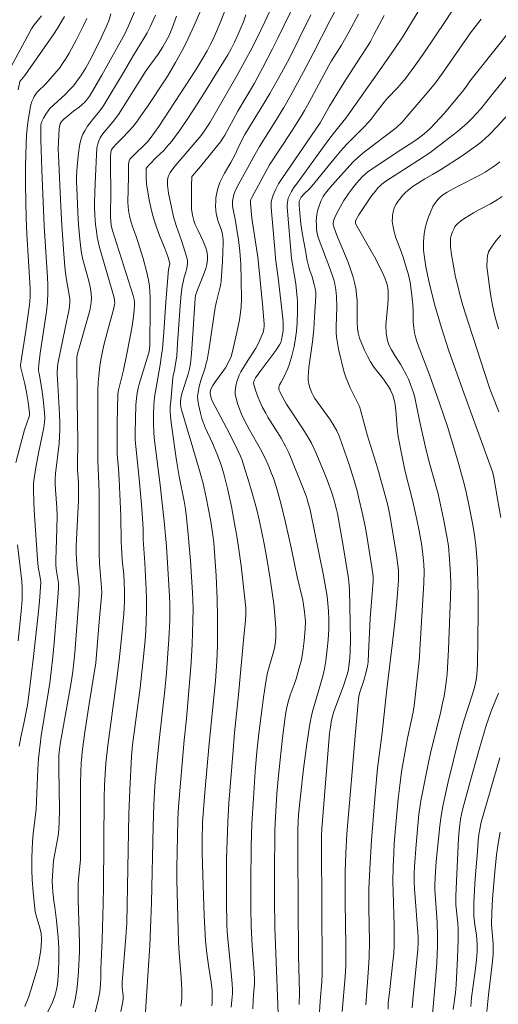
# Model space of a CAD drawing. Units: metres. Extents: x 291313 to 291829, y 1662157 to 1662724.
# Drawn here: x 291429 to 291487, y 1662307 to 1662425 of the extents above; entities that cross this region are included whole.
import ezdxf

# ---------------------------------------------------------------- set-up
doc = ezdxf.new("R2010")
doc.units = ezdxf.units.M
doc.header["$MEASUREMENT"] = 0
doc.layers.add('Curvas_Intermediarias', color=7, linetype='Continuous', lineweight=9, true_color=0x783c14)
doc.layers.add('Curvas_Mestras', color=7, linetype='Continuous', lineweight=20, true_color=0x783c14)

msp = doc.modelspace()

# ---------------------------------------------------------------- linework, layer by layer
at = {"layer": 'Curvas_Intermediarias', "flags": 128}
for points, elevation in [([(291457.22, 1662306.54), (291457.24, 1662307.54), (291457.27, 1662308.2), (291457.39, 1662309.52), (291457.41, 1662309.97), (291457.36, 1662310.9), (291457.14, 1662314.07), (291457.02, 1662316.43), (291456.96, 1662318.58), (291456.97, 1662321.65), (291457.03, 1662325.96), (291457.11, 1662328.7), (291457.27, 1662331.74), (291457.49, 1662334.91), (291457.7, 1662337.29), (291457.92, 1662339.45), (291458.19, 1662341.61), (291458.49, 1662343.77), (291458.77, 1662345.65), (291458.96, 1662346.75), (291459.07, 1662347.18), (291459.71, 1662349.36), (291459.83, 1662349.88), (291459.88, 1662350.14), (291459.96, 1662350.92), (291459.98, 1662351.45), (291459.97, 1662352.07), (291459.9, 1662353.13), (291459.74, 1662354.97), (291459.38, 1662357.41), (291458.96, 1662359.96), (291458.55, 1662362.15), (291458, 1662364.85), (291457.64, 1662366.4), (291457.3, 1662367.66), (291456.77, 1662369.46), (291456.11, 1662371.61), (291455.92, 1662372.17), (291455.74, 1662372.65), (291455.35, 1662373.48), (291454.4, 1662375.35), (291452.35, 1662379.26), (291452.23, 1662379.58), (291452.17, 1662379.78), (291452.1, 1662380.13), (291452.09, 1662380.31), (291452.14, 1662380.52), (291452.22, 1662380.73), (291452.42, 1662381.1), (291452.75, 1662381.59), (291453.62, 1662382.78), (291453.92, 1662383.23), (291454.26, 1662383.83), (291454.6, 1662384.57), (291454.73, 1662385.02), (291455.29, 1662387.46), (291455.62, 1662388.97), (291455.71, 1662389.55), (291455.8, 1662390.48), (291455.84, 1662391.47), (291455.82, 1662393.71), (291455.76, 1662395.62), (291455.65, 1662397.18), (291455.49, 1662398.52), (291455.09, 1662401.02), (291454.99, 1662401.55), (291454.85, 1662402.16), (291454.78, 1662402.6), (291454.76, 1662402.88), (291454.78, 1662403.16), (291454.84, 1662403.56), (291454.95, 1662403.96), (291455.08, 1662404.34), (291455.33, 1662404.86), (291457.49, 1662408.79), (291458.02, 1662409.68), (291459.84, 1662412.6), (291460.9, 1662414.37), (291461.74, 1662415.85), (291463.26, 1662418.64), (291464.47, 1662420.9), (291466.38, 1662424.67), (291468.46, 1662428.56)], 126), ([(291478.32, 1662428.03), (291475.2, 1662422.9), (291474.13, 1662421.31), (291472.08, 1662418.38), (291468.32, 1662413.1), (291467.97, 1662412.65), (291466.85, 1662411.25), (291466.3, 1662410.54), (291465.01, 1662408.77), (291462.45, 1662405.19), (291462.1, 1662404.77), (291461.82, 1662404.3), (291461.62, 1662403.92), (291461.45, 1662403.52), (291461.38, 1662403.28), (291461.3, 1662402.71), (291461.3, 1662402.45), (291461.85, 1662396.28), (291462.34, 1662393.27), (291462.44, 1662392.44), (291462.52, 1662391.6), (291462.54, 1662391.18), (291462.54, 1662390.04), (291462.51, 1662388.63), (291462.44, 1662387.62), (291462.33, 1662386.78), (291462.15, 1662385.77), (291461.89, 1662384.64), (291461.61, 1662383.71), (291461.4, 1662383.12), (291460.95, 1662382.17), (291460.58, 1662381.5), (291460.42, 1662381.16), (291460.34, 1662380.86), (291460.34, 1662380.65), (291460.36, 1662380.56), (291460.47, 1662380.29), (291460.59, 1662380.02), (291461.25, 1662378.85), (291463.21, 1662375.93), (291463.81, 1662374.96), (291464.23, 1662374.21), (291464.73, 1662373.1), (291465.67, 1662370.89), (291466.13, 1662369.69), (291466.65, 1662368.25), (291466.89, 1662367.52), (291467.04, 1662367.03), (291467.23, 1662366.28), (291467.33, 1662365.78), (291468.01, 1662361.9), (291468.65, 1662358.01), (291468.7, 1662357.61), (291468.77, 1662356.69), (291468.91, 1662350.66), (291468.87, 1662349.26), (291468.82, 1662348.53), (291468.74, 1662347.79), (291468.61, 1662346.93), (291468.47, 1662346.39), (291468.05, 1662345.16), (291466.92, 1662342.08), (291466.71, 1662341.36), (291466.6, 1662340.87), (291466.53, 1662340.5), (291466.46, 1662340), (291466.4, 1662339.5), (291465.46, 1662328.05), (291465.41, 1662327.17), (291465.41, 1662325.89), (291465.51, 1662311.72), (291465.5, 1662310.73), (291465.45, 1662309.75), (291465.28, 1662307.42), (291464.95, 1662302.13)], 123), ([(291467.89, 1662306.19), (291468.25, 1662310.34), (291468.32, 1662311.71), (291468.33, 1662314), (291468.27, 1662319.31), (291468.27, 1662322.97), (291468.32, 1662325.15), (291468.45, 1662327.45), (291469.02, 1662333.95), (291469.5, 1662339.61), (291469.87, 1662343.62), (291469.91, 1662343.88), (291470.03, 1662344.4), (291470.49, 1662345.8), (291470.78, 1662346.83), (291470.93, 1662347.52), (291470.99, 1662348), (291471.06, 1662349.08), (291471.25, 1662353.24), (291471.4, 1662355.22), (291471.61, 1662357.7), (291471.62, 1662358.26), (291471.46, 1662359.38), (291470.97, 1662362.37), (291470.67, 1662364.06), (291470.31, 1662365.92), (291469.95, 1662367.44), (291469.68, 1662368.5), (291469.29, 1662369.85), (291468.72, 1662371.63), (291467.62, 1662374.84), (291467.49, 1662375.15), (291467.24, 1662375.67), (291466.84, 1662376.43), (291466.41, 1662377.09), (291464.64, 1662379.53), (291464.46, 1662379.81), (291464.28, 1662380.21), (291464.08, 1662380.73), (291463.92, 1662381.25), (291463.87, 1662381.51), (291463.84, 1662381.72), (291463.84, 1662382.15), (291463.92, 1662383.27), (291464.33, 1662386.32), (291464.49, 1662387.83), (291464.64, 1662390), (291464.74, 1662391.79), (291464.74, 1662392.23), (291464.68, 1662392.7), (291464.56, 1662393.2), (291464.29, 1662394.11), (291464.01, 1662394.87), (291463.9, 1662395.25), (291463.73, 1662396.04), (291463.46, 1662397.44), (291463.17, 1662399.14), (291462.97, 1662400.46), (291462.83, 1662401.72), (291462.76, 1662402.68), (291462.74, 1662403.14), (291462.86, 1662403.41), (291462.99, 1662403.62), (291463.33, 1662403.98), (291464.03, 1662404.66), (291464.28, 1662404.94), (291466.93, 1662408.23), (291467.73, 1662409.19), (291468.4, 1662409.92), (291470.53, 1662412.04), (291471.06, 1662412.6), (291471.38, 1662412.97), (291472.08, 1662413.93), (291472.91, 1662415), (291473.32, 1662415.47), (291474.55, 1662416.74), (291474.97, 1662417.22), (291475.38, 1662417.72), (291476.59, 1662419.34), (291477.57, 1662420.74), (291480.31, 1662424.77), (291482.08, 1662427.55)], 122), ([(291454.34, 1662427.15), (291453.37, 1662424.7), (291452.85, 1662423.44), (291452.45, 1662422.55), (291452.11, 1662421.85), (291451.75, 1662421.16), (291451.24, 1662420.28), (291450.5, 1662419.07), (291449.78, 1662417.95), (291445.97, 1662412.1), (291445.46, 1662411.37), (291444.93, 1662410.66), (291444.59, 1662410.26), (291444.23, 1662409.88), (291443.08, 1662408.79), (291442.6, 1662408.31), (291442.51, 1662408.18), (291442.43, 1662407.98), (291442.37, 1662407.78), (291442.33, 1662407.57), (291442.32, 1662407.08), (291442.34, 1662406.09), (291442.27, 1662403.02), (291442.29, 1662402.46), (291442.32, 1662402.09), (291442.46, 1662401.36), (291442.64, 1662400.64), (291442.86, 1662399.99), (291443.23, 1662399.03), (291443.47, 1662398.32), (291444.07, 1662396.31), (291444.54, 1662394.63), (291444.72, 1662393.71), (291444.83, 1662393.03), (291444.89, 1662392.33), (291444.92, 1662391.63), (291444.94, 1662389.76), (291444.89, 1662386.57), (291444.87, 1662385.88), (291444.85, 1662385.51), (291444.79, 1662385.15), (291444.72, 1662384.88), (291443.6, 1662381.26), (291443.5, 1662380.8), (291443.38, 1662380.17), (291443.3, 1662379.6), (291443.22, 1662378.73), (291443.14, 1662375.48), (291443.15, 1662374.56), (291443.2, 1662373.82), (291443.61, 1662369.95), (291443.89, 1662366.88), (291444.02, 1662365.22), (291444.08, 1662363.91), (291444.1, 1662362.68), (291444.29, 1662359.88), (291444.46, 1662356.68), (291444.49, 1662355.58), (291444.48, 1662354.21), (291444.44, 1662352.82), (291444.39, 1662351.75), (291444.31, 1662350.67), (291444.16, 1662349.03), (291443.71, 1662344.91), (291442.83, 1662338.1), (291442.69, 1662336.75), (291442.49, 1662332.7), (291442.38, 1662329.86), (291442.12, 1662316.77), (291442.02, 1662315.09), (291441.58, 1662309.69), (291441.59, 1662309.12), (291441.69, 1662308.09), (291441.69, 1662307.68), (291441.65, 1662307.39), (291441.42, 1662306.2)], 131), ([(291448.61, 1662306.86), (291448.67, 1662307.37), (291448.7, 1662307.89), (291448.71, 1662308.74), (291448.63, 1662310.28), (291448.4, 1662313.2), (291448.31, 1662314.53), (291448.15, 1662320.44), (291448.13, 1662321.92), (291448.13, 1662323.4), (291448.23, 1662329.12), (291448.27, 1662330.06), (291448.35, 1662331.19), (291449, 1662338.66), (291449.26, 1662341.2), (291449.83, 1662347.94), (291449.95, 1662350.17), (291450.05, 1662352.88), (291450.08, 1662354.4), (291450, 1662356.34), (291449.74, 1662360.14), (291449.49, 1662363.28), (291449.28, 1662365.32), (291449.15, 1662366.3), (291448.99, 1662367.28), (291448.41, 1662370.23), (291448.07, 1662372.14), (291447.47, 1662376.37), (291447.35, 1662377.42), (291447.32, 1662378.05), (291447.33, 1662378.53), (291447.38, 1662379.22), (291447.64, 1662382.01), (291447.68, 1662382.29), (291447.83, 1662382.91), (291447.93, 1662383.47), (291448.04, 1662384.14), (291448.1, 1662384.66), (291448.21, 1662386.12), (291448.5, 1662390.65), (291448.63, 1662392.04), (291448.76, 1662392.94), (291448.9, 1662393.68), (291448.99, 1662394.07), (291449.19, 1662394.64), (291449.31, 1662395.15), (291449.39, 1662395.7), (291449.4, 1662395.97), (291449.36, 1662396.25), (291449.13, 1662397.05), (291448.67, 1662398.45), (291448.08, 1662400.11), (291447.72, 1662401.29), (291447.5, 1662402.25), (291447.13, 1662404.1), (291446.99, 1662405.07), (291446.99, 1662405.6), (291447.04, 1662405.94), (291447.15, 1662406.26), (291447.31, 1662406.57), (291447.62, 1662407.04), (291447.9, 1662407.39), (291451.01, 1662411.01), (291451.54, 1662411.75), (291452.11, 1662412.61), (291455.35, 1662418.23), (291456.93, 1662421.14), (291457.67, 1662422.61), (291458.63, 1662424.61), (291459.76, 1662427.02)], 129), ([(291462.4, 1662427.17), (291460.21, 1662422.67), (291459.57, 1662421.39), (291458.42, 1662419.16), (291457.4, 1662417.29), (291455.42, 1662413.91), (291453.86, 1662411.04), (291453.64, 1662410.69), (291453.35, 1662410.27), (291450.94, 1662407.3), (291449.99, 1662406.2), (291449.93, 1662406.1), (291449.9, 1662405.99), (291449.87, 1662405.06), (291449.86, 1662402.9), (291449.89, 1662402.25), (291450.01, 1662401.47), (291450.16, 1662400.83), (291450.32, 1662400.36), (291450.61, 1662399.72), (291451.28, 1662398.36), (291451.59, 1662397.57), (291451.7, 1662397.18), (291451.74, 1662396.99), (291451.78, 1662396.58), (291451.78, 1662396.15), (291451.72, 1662395.57), (291451.59, 1662395.09), (291451.32, 1662394.34), (291450.58, 1662392.54), (291450.49, 1662392.29), (291450.37, 1662391.87), (291450.31, 1662391.51), (291450.26, 1662390.97), (291450.09, 1662387.85), (291449.87, 1662384.92), (291449.77, 1662383.75), (291449.63, 1662383.11), (291449.46, 1662382.47), (291448.77, 1662380.25), (291448.62, 1662379.74), (291448.55, 1662379.29), (291448.54, 1662378.87), (291448.58, 1662378.56), (291448.71, 1662378.06), (291449.37, 1662375.93), (291450.02, 1662373.66), (291450.92, 1662370.64), (291451.25, 1662369.38), (291451.63, 1662367.68), (291452.18, 1662364.83), (291452.43, 1662363.19), (291452.53, 1662362.3), (291452.68, 1662360.62), (291452.83, 1662358.33), (291452.94, 1662355.55), (291452.98, 1662353.41), (291452.99, 1662350), (291452.92, 1662348.12), (291452.75, 1662345.76), (291451.99, 1662338.26), (291451.47, 1662332.41), (291451.19, 1662328.8), (291451.14, 1662326.66), (291451.15, 1662325.19), (291451.23, 1662322.52), (291451.38, 1662317.65), (291451.46, 1662316.16), (291451.56, 1662314.67), (291451.72, 1662313.18), (291451.91, 1662311.69), (291452.21, 1662309.72), (291452.33, 1662308.73), (291452.36, 1662307.86), (291452.35, 1662307.28), (291452.32, 1662306.88)], 128), ([(291427.76, 1662418.29), (291430.73, 1662423.79), (291431.05, 1662424.26), (291431.93, 1662425.32)], 139), ([(291434.66, 1662425.23), (291433.79, 1662423.79), (291433.35, 1662423.1), (291432.9, 1662422.43), (291430.03, 1662418.31), (291429.93, 1662418.17), (291429.32, 1662417.48), (291429.14, 1662416.48)], 138), ([(291429.25, 1662337.93), (291429.46, 1662339.03), (291429.82, 1662340.68), (291430.02, 1662341.66), (291430.24, 1662342.87), (291430.42, 1662344.06), (291430.97, 1662348.68), (291431.5, 1662353.34), (291431.68, 1662355.26), (291431.83, 1662357.57), (291431.81, 1662357.9), (291431.53, 1662359.39), (291431.43, 1662360.32), (291431.07, 1662365.53), (291431, 1662367.01), (291430.96, 1662368.76), (291430.98, 1662369.33), (291431.01, 1662369.72), (291431.26, 1662371.29), (291431.57, 1662373), (291432.21, 1662376.06), (291432.29, 1662376.71), (291432.31, 1662377.22), (291432.29, 1662377.83), (291432.12, 1662379.47), (291431.98, 1662380.65), (291431.63, 1662382.52), (291431.58, 1662382.87), (291431.57, 1662383.11), (291431.6, 1662383.57), (291431.78, 1662384.95), (291432.52, 1662389.94), (291432.64, 1662391.07), (291432.68, 1662392.21), (291432.68, 1662393.13), (291432.65, 1662394.04), (291432.25, 1662400.17), (291431.96, 1662406.9), (291431.83, 1662410.51), (291431.83, 1662411.31), (291431.86, 1662412.27), (291431.93, 1662412.6), (291432.15, 1662413.08), (291432.43, 1662413.55), (291432.79, 1662414.1), (291432.93, 1662414.26), (291433.39, 1662414.69), (291434.74, 1662415.93), (291435.28, 1662416.48), (291435.7, 1662416.93), (291435.99, 1662417.29), (291436.37, 1662417.78), (291436.63, 1662418.16), (291437.21, 1662419.1), (291437.86, 1662420.28), (291439.06, 1662422.69), (291439.72, 1662424.08), (291439.97, 1662424.73), (291440.23, 1662425.55)], 136), ([(291430.82, 1662302.45), (291433.2, 1662307.19), (291433.56, 1662308.2), (291433.73, 1662308.83), (291433.79, 1662309.18), (291433.88, 1662309.87), (291433.95, 1662311.01), (291434, 1662312.34), (291433.98, 1662313.84), (291433.91, 1662315.04), (291433.7, 1662317.09), (291433.53, 1662318.67), (291433.4, 1662319.43), (291433.27, 1662320.52), (291433.23, 1662321.14), (291433.22, 1662321.76), (291433.27, 1662323.06), (291433.37, 1662324.21), (291433.51, 1662325.11), (291433.75, 1662326.38), (291433.9, 1662327.22), (291433.98, 1662327.96), (291434.04, 1662328.89), (291434.07, 1662330.38), (291434.01, 1662335.21), (291434.01, 1662336.88), (291434.07, 1662337.54), (291434.16, 1662338.18), (291435.47, 1662345.57), (291435.67, 1662346.89), (291435.8, 1662347.99), (291435.9, 1662349.1), (291436.38, 1662355.42), (291436.43, 1662356.22), (291436.42, 1662357.01), (291436.2, 1662359.15), (291436.12, 1662360.33), (291436.09, 1662361.05), (291436.09, 1662361.86), (291436.11, 1662362.67), (291436.35, 1662367.33), (291436.37, 1662368.46), (291436.35, 1662369.44), (291436.25, 1662371.01), (291436.23, 1662371.64), (291436.23, 1662372.34), (291436.28, 1662373.64), (291436.28, 1662374.44), (291436.19, 1662379.33), (291436.14, 1662384.36), (291436.15, 1662384.49), (291436.25, 1662384.91), (291436.46, 1662385.73), (291437.72, 1662390.06), (291437.86, 1662391.03), (291437.9, 1662391.58), (291437.88, 1662392.12), (291437.84, 1662392.38), (291437.74, 1662392.89), (291437.53, 1662393.75), (291437.05, 1662395.46), (291436.88, 1662396.19), (291436.72, 1662396.94), (291436.63, 1662397.54), (291436.51, 1662398.6), (291436.37, 1662400.34), (291436.27, 1662401.8), (291436.18, 1662403.79), (291436.12, 1662405.52), (291436.13, 1662406.16), (291436.19, 1662407.34), (291436.36, 1662408.91), (291436.49, 1662409.77), (291436.57, 1662410.18), (291436.67, 1662410.6), (291436.81, 1662410.99), (291436.89, 1662411.19), (291437.09, 1662411.56), (291437.42, 1662412.11), (291437.69, 1662412.5), (291438.13, 1662413.05), (291438.92, 1662413.97), (291439.24, 1662414.4), (291439.39, 1662414.63), (291441.75, 1662418.55), (291442.9, 1662420.54), (291444.22, 1662422.7), (291444.55, 1662423.3), (291444.91, 1662424), (291445.56, 1662425.39)], 134), ([(291448.09, 1662425.3), (291447.6, 1662423.97), (291447.19, 1662422.99), (291446.82, 1662422.24), (291446.46, 1662421.61), (291445.88, 1662420.75), (291444.87, 1662419.4), (291444.44, 1662418.78), (291441.15, 1662413.53), (291440.51, 1662412.68), (291439.85, 1662411.94), (291439.37, 1662411.35), (291439.07, 1662410.94), (291438.94, 1662410.72), (291438.78, 1662410.39), (291438.66, 1662410.03), (291438.53, 1662409.55), (291438.34, 1662405.29), (291438.26, 1662402.99), (291438.26, 1662402.38), (291438.3, 1662401.46), (291438.4, 1662400.35), (291438.5, 1662399.57), (291438.6, 1662398.9), (291438.84, 1662397.78), (291439.27, 1662396.24), (291440.56, 1662391.74), (291440.66, 1662391.35), (291440.69, 1662390.96), (291440.67, 1662390.81), (291440.57, 1662390.35), (291439.77, 1662387.44), (291439.43, 1662386.08), (291439.27, 1662385.36), (291439.04, 1662384.19), (291438.92, 1662383.4), (291438.78, 1662382.25), (291438.72, 1662381.44), (291438.68, 1662380.44), (291438.67, 1662379.64), (291438.67, 1662372.83), (291438.68, 1662372.09), (291438.81, 1662368.33), (291438.84, 1662366.79), (291438.82, 1662363.51), (291438.84, 1662361.01), (291438.88, 1662359.82), (291439.12, 1662356.95), (291439.15, 1662356.3), (291438.87, 1662353.29), (291438.43, 1662347.92), (291437.62, 1662343), (291437.11, 1662339.63), (291436.83, 1662337.58), (291436.75, 1662336.75), (291436.68, 1662335.91), (291436.63, 1662334.86), (291436.6, 1662333.53), (291436.59, 1662324.33), (291436.36, 1662322.03), (291436.31, 1662321.45), (291436.3, 1662320.86), (291436.32, 1662319.56), (291436.45, 1662315.8), (291436.48, 1662314.26), (291436.48, 1662313.36), (291436.37, 1662311.04), (291436.29, 1662309.95), (291436.16, 1662308.79), (291435.95, 1662307.64), (291435.73, 1662306.66)], 133), ([(291438.18, 1662305.45), (291438.72, 1662307.54), (291438.89, 1662308.56), (291438.97, 1662309.44), (291439.01, 1662310.32), (291439.02, 1662311.26), (291439.18, 1662314.82), (291439.3, 1662319.13), (291439.34, 1662321.05), (291439.41, 1662331.76), (291439.46, 1662333.29), (291439.53, 1662334.61), (291439.63, 1662335.92), (291439.87, 1662338.04), (291440.89, 1662345.73), (291441.2, 1662348.23), (291441.53, 1662351.25), (291441.78, 1662353.78), (291441.83, 1662354.46), (291441.86, 1662355.34), (291441.87, 1662356.45), (291441.82, 1662357.57), (291441.76, 1662358.5), (291441.59, 1662360.23), (291441.48, 1662361.7), (291441.46, 1662362.42), (291441.43, 1662365.48), (291441.23, 1662369.86), (291441.14, 1662371.15), (291440.97, 1662372.9), (291440.99, 1662376.5), (291441.05, 1662380.1), (291441.13, 1662380.53), (291441.59, 1662382.31), (291441.73, 1662382.93), (291442.15, 1662384.9), (291442.46, 1662386.51), (291442.74, 1662388.01), (291442.91, 1662389.05), (291443.02, 1662390.12), (291443.06, 1662390.76), (291443.04, 1662391.07), (291443.01, 1662391.37), (291442.9, 1662391.87), (291440.39, 1662399.77), (291440.26, 1662400.3), (291440.21, 1662400.81), (291440.18, 1662401.25), (291440.23, 1662404.44), (291440.18, 1662407.24), (291440.2, 1662408.49), (291440.23, 1662408.99), (291440.26, 1662409.17), (291440.3, 1662409.28), (291440.42, 1662409.5), (291440.52, 1662409.63), (291440.9, 1662410.03), (291441.59, 1662410.69), (291442.39, 1662411.52), (291442.84, 1662412.05), (291443.41, 1662412.78), (291443.82, 1662413.35), (291444.62, 1662414.49), (291446.81, 1662417.79), (291447.09, 1662418.24), (291447.96, 1662419.73), (291448.9, 1662421.45), (291449.45, 1662422.53), (291450.2, 1662424.18), (291450.97, 1662426.01)], 132), ([(291454.62, 1662306.74), (291454.71, 1662307.55), (291454.77, 1662308.36), (291454.78, 1662308.79), (291454.74, 1662309.51), (291454.5, 1662312.12), (291454.21, 1662314.87), (291454.15, 1662315.74), (291454.11, 1662316.62), (291454.05, 1662319.37), (291454.04, 1662321.84), (291454.07, 1662324.46), (291454.16, 1662327.69), (291454.21, 1662328.84), (291454.35, 1662331.12), (291454.84, 1662337.45), (291455.02, 1662339.54), (291455.49, 1662344.1), (291456.13, 1662351.05), (291456.34, 1662352.99), (291456.39, 1662353.74), (291456.37, 1662354.48), (291456.34, 1662354.84), (291455.8, 1662359.54), (291455.51, 1662361.74), (291455.3, 1662363.06), (291455.03, 1662364.59), (291454.64, 1662366.61), (291454.22, 1662368.63), (291453.78, 1662370.39), (291453.55, 1662371.19), (291453.34, 1662371.82), (291452.89, 1662372.98), (291452.4, 1662374.2), (291451.51, 1662376.09), (291451.27, 1662376.73), (291451.12, 1662377.16), (291450.93, 1662377.8), (291450.69, 1662378.83), (291450.65, 1662379.06), (291450.62, 1662379.44), (291450.6, 1662379.75), (291450.62, 1662380.06), (291450.69, 1662380.52), (291450.78, 1662380.98), (291450.98, 1662381.7), (291451.49, 1662383.23), (291451.64, 1662383.77), (291451.73, 1662384.14), (291451.97, 1662385.57), (291452.71, 1662390.43), (291452.86, 1662391.14), (291453.3, 1662392.89), (291453.39, 1662393.32), (291453.42, 1662393.62), (291453.57, 1662395.93), (291453.68, 1662398.18), (291453.68, 1662398.54), (291453.58, 1662399.16), (291453.46, 1662399.68), (291453.04, 1662400.85), (291452.9, 1662401.36), (291452.82, 1662401.7), (291452.78, 1662402.05), (291452.76, 1662402.58), (291452.77, 1662403.16), (291452.8, 1662403.56), (291452.86, 1662403.96), (291453.04, 1662404.67), (291453.27, 1662405.38), (291453.42, 1662405.72), (291453.83, 1662406.49), (291454.58, 1662407.78), (291455.06, 1662408.65), (291455.27, 1662409.09), (291455.66, 1662409.97), (291456.25, 1662411.13), (291458.51, 1662414.84), (291459.23, 1662416.04), (291460.62, 1662418.49), (291461.58, 1662420.26), (291462.75, 1662422.6), (291464.14, 1662425.45)], 127), ([(291462.77, 1662307.04), (291462.78, 1662308.46), (291462.69, 1662312.89), (291462.63, 1662318.9), (291462.58, 1662325.43), (291462.59, 1662328.05), (291462.62, 1662328.81), (291462.68, 1662329.77), (291462.9, 1662331.97), (291463.27, 1662335.23), (291463.67, 1662338.22), (291464.03, 1662340.6), (291464.24, 1662341.61), (291464.43, 1662342.39), (291465.22, 1662345.08), (291465.62, 1662346.49), (291465.77, 1662347.19), (291465.95, 1662348.14), (291466.12, 1662349.56), (291466.22, 1662350.67), (291466.29, 1662351.99), (291466.3, 1662353.15), (291466.26, 1662354.1), (291466.2, 1662355.01), (291466.1, 1662355.9), (291465.96, 1662356.79), (291465.62, 1662358.56), (291464.11, 1662366.03), (291464.03, 1662366.4), (291463.77, 1662367.31), (291463.62, 1662367.76), (291463.03, 1662369.3), (291461.8, 1662372.38), (291461.52, 1662373.05), (291461.12, 1662373.86), (291460.59, 1662374.8), (291460.21, 1662375.42), (291459.01, 1662377.32), (291458.75, 1662377.77), (291458.38, 1662378.47), (291458.04, 1662379.18), (291457.84, 1662379.67), (291457.53, 1662380.56), (291457.29, 1662381.38), (291457.3, 1662381.46), (291457.41, 1662381.76), (291457.54, 1662382.03), (291458.18, 1662382.91), (291459.5, 1662384.64), (291459.97, 1662385.3), (291460.4, 1662385.97), (291460.55, 1662386.26), (291460.64, 1662386.58), (291460.77, 1662387.22), (291460.82, 1662387.66), (291460.84, 1662388.14), (291460.82, 1662388.67), (291460.68, 1662390.21), (291460.24, 1662394), (291459.93, 1662396.29), (291459.87, 1662396.93), (291459.41, 1662402.39), (291459.41, 1662402.71), (291459.42, 1662403.08), (291459.51, 1662403.52), (291459.63, 1662403.88), (291459.91, 1662404.51), (291460.3, 1662405.24), (291460.67, 1662405.81), (291465.25, 1662412.52), (291466.39, 1662414.53), (291467.68, 1662416.68), (291468.37, 1662417.76), (291470.15, 1662420.47), (291470.95, 1662421.74), (291471.27, 1662422.27), (291471.74, 1662423.13), (291472.94, 1662425.38)], 124), ([(291437.35, 1662425.01), (291436.95, 1662424.16), (291436.1, 1662422.49), (291435.22, 1662420.87), (291434.86, 1662420.26), (291434.52, 1662419.73), (291434.06, 1662419.08), (291433.49, 1662418.37), (291432.45, 1662417.19), (291431.45, 1662416.23), (291431.29, 1662416.04), (291431.05, 1662415.68), (291430.95, 1662415.49), (291430.77, 1662415.09), (291430.63, 1662414.69), (291430.56, 1662414.28), (291430.3, 1662412.57), (291430.14, 1662411.08), (291430.08, 1662410.01), (291430, 1662407.36), (291430, 1662405.14), (291430.1, 1662401.11), (291430.19, 1662399.25), (291430.56, 1662392.69), (291430.57, 1662391.83), (291430.54, 1662391.11), (291430.46, 1662390.47), (291430.04, 1662387.65), (291429.52, 1662384.32), (291429.41, 1662383.55), (291429.45, 1662383.2), (291429.93, 1662381.3), (291430.14, 1662380.31), (291430.34, 1662379.09), (291430.5, 1662377.77), (291430.48, 1662377.57), (291430.44, 1662377.39), (291429.9, 1662375.78), (291429.4, 1662374), (291428.84, 1662371.88)], 137), ([(291484.51, 1662424.94), (291483.27, 1662423.28), (291479.92, 1662418.48), (291479.06, 1662417.31), (291478.32, 1662416.39), (291475.68, 1662413.31), (291475.06, 1662412.61), (291474.34, 1662411.92), (291470.56, 1662409.05), (291469.76, 1662408.37), (291469.19, 1662407.82), (291466.69, 1662405.08), (291466.22, 1662404.52), (291465.77, 1662403.95), (291465.62, 1662403.72), (291465.37, 1662403.24), (291465.17, 1662402.72), (291465.02, 1662402.23), (291464.96, 1662401.99), (291464.87, 1662401.5), (291464.8, 1662400.78), (291464.81, 1662400.33), (291464.84, 1662399.88), (291464.88, 1662399.52), (291464.95, 1662399.11), (291465.02, 1662398.84), (291465.13, 1662398.5), (291466.45, 1662395.03), (291466.79, 1662394.12), (291466.89, 1662393.75), (291467.01, 1662393.27), (291467.15, 1662392.54), (291467.23, 1662391.76), (291467.26, 1662390.46), (291467.19, 1662388.14), (291467.19, 1662387.43), (291467.23, 1662386.92), (291467.29, 1662386.42), (291467.38, 1662385.92), (291467.51, 1662385.29), (291468.1, 1662382.83), (291468.25, 1662382.32), (291468.36, 1662381.99), (291468.6, 1662381.41), (291468.87, 1662380.84), (291469.79, 1662378.97), (291469.96, 1662378.59), (291470.1, 1662378.2), (291470.94, 1662375.08), (291472.12, 1662371.26), (291473.06, 1662367.93), (291473.36, 1662366.77), (291473.62, 1662365.58), (291474.4, 1662360.84), (291474.57, 1662359.61), (291474.62, 1662359.02), (291474.65, 1662358.12), (291474.64, 1662357.76), (291474.43, 1662355.23), (291474.2, 1662352.8), (291473.92, 1662350.34), (291473.23, 1662344.75), (291472.69, 1662339.56), (291472.11, 1662335.3), (291471.87, 1662332.63), (291471.4, 1662326.72), (291471.2, 1662323.29), (291471.09, 1662320.85), (291471.1, 1662318.62), (291471.15, 1662314.54), (291471.12, 1662312.69), (291471.06, 1662311.4), (291470.71, 1662306.99)], 121), ([(291490.01, 1662421.06), (291485.7, 1662415.7), (291484.45, 1662414.17), (291483.42, 1662413.05), (291482.76, 1662412.41), (291482.31, 1662412), (291481.69, 1662411.48), (291480.67, 1662410.69), (291478.37, 1662408.94), (291477.69, 1662408.49), (291475.78, 1662407.28), (291473.14, 1662405.54), (291472.66, 1662405.18), (291472.44, 1662405), (291472.18, 1662404.73), (291471.87, 1662404.37), (291471.42, 1662403.81), (291471.17, 1662403.45), (291469.89, 1662401.5), (291469.53, 1662400.88), (291469.49, 1662400.76), (291469.48, 1662400.49), (291469.52, 1662400.39), (291471.33, 1662397.26), (291471.93, 1662396.2), (291472.82, 1662394.42), (291473.01, 1662393.97), (291473.21, 1662393.41), (291473.31, 1662393.02), (291473.38, 1662392.7), (291473.41, 1662392.43), (291473.42, 1662392.03), (291473.41, 1662391.43), (291473.38, 1662390.83), (291473.13, 1662388.31), (291473.18, 1662387.36), (291473.23, 1662386.92), (291473.29, 1662386.63), (291473.37, 1662386.35), (291473.46, 1662386.07), (291473.62, 1662385.72), (291473.8, 1662385.37), (291474.19, 1662384.69), (291474.87, 1662383.66), (291475.09, 1662383.31), (291475.6, 1662382.35), (291475.83, 1662381.85), (291476.04, 1662381.35), (291476.45, 1662380.22), (291476.58, 1662379.66), (291477.15, 1662376.93), (291477.83, 1662373.89), (291478.28, 1662372.1), (291479.37, 1662368.12), (291479.67, 1662366.83), (291480.04, 1662365.13), (291480.44, 1662363.05), (291480.61, 1662361.93), (291480.75, 1662360.33), (291480.86, 1662358.52), (291480.88, 1662357.29), (291480.85, 1662355.82), (291480.63, 1662349.52), (291480.52, 1662347.34), (291480.47, 1662346.57), (291480.39, 1662345.92), (291480.23, 1662344.71), (291480.09, 1662343.95), (291479.92, 1662343.09), (291479.65, 1662341.91), (291478.55, 1662337.46), (291478.21, 1662336.01), (291477.32, 1662331.41), (291477.18, 1662330.56), (291477.09, 1662329.82), (291476.74, 1662326.18), (291476.55, 1662323.56), (291476.51, 1662322.67), (291476.52, 1662321.77), (291476.56, 1662320.87), (291476.98, 1662315.15), (291476.99, 1662314.45), (291476.97, 1662313.59), (291476.35, 1662307.63), (291476.29, 1662306.64)], 119), ([(291487.81, 1662413.57), (291486.45, 1662412.1), (291485.43, 1662411.04), (291485.1, 1662410.72), (291484.58, 1662410.26), (291484.22, 1662409.97), (291483.66, 1662409.56), (291482.24, 1662408.59), (291479.67, 1662406.91), (291478.71, 1662406.33), (291477.79, 1662405.82), (291476.9, 1662405.28), (291476.39, 1662404.94), (291475.75, 1662404.42), (291475.48, 1662404.18), (291475.17, 1662403.86), (291474.75, 1662403.37), (291474.54, 1662403.1), (291474.35, 1662402.81), (291474.2, 1662402.52), (291474.07, 1662402.2), (291473.99, 1662401.88), (291473.92, 1662401.44), (291473.91, 1662401.22), (291473.9, 1662400.77), (291473.95, 1662400.28), (291474.11, 1662399.47), (291474.31, 1662398.76), (291474.82, 1662397.46), (291475.18, 1662396.47), (291475.36, 1662395.91), (291475.83, 1662394.34), (291476.02, 1662393.42), (291476.2, 1662392.21), (291476.34, 1662390.77), (291476.38, 1662390.09), (291476.41, 1662388.71), (291476.46, 1662388.05), (291476.55, 1662387.4), (291476.7, 1662386.76), (291476.91, 1662386.13), (291478.34, 1662382.36), (291479.23, 1662379.91), (291479.99, 1662377.72), (291480.53, 1662376.08), (291481.69, 1662372.21), (291482.37, 1662369.79), (291482.65, 1662368.7), (291482.98, 1662367.23), (291483.55, 1662364.41), (291483.79, 1662362.91), (291483.89, 1662361.97), (291484.03, 1662360.1), (291484.14, 1662357.68), (291484.17, 1662355.68), (291484.16, 1662353.72), (291484.11, 1662350.95), (291484.07, 1662347.68), (291484, 1662346.48), (291483.93, 1662345.88), (291483.72, 1662344.97), (291483.44, 1662344.06), (291482.45, 1662340.98), (291482.2, 1662340.15), (291481.91, 1662339.04), (291480.58, 1662333.67), (291480.25, 1662332.24), (291479.99, 1662330.95), (291479.76, 1662329.62), (291479.59, 1662328.43), (291479.13, 1662324.14), (291479.05, 1662322.94), (291478.99, 1662321.4), (291478.99, 1662320.86), (291479.02, 1662320.2), (291479.25, 1662316.9), (291479.31, 1662315.17), (291479.31, 1662314.02), (291479.23, 1662312.01), (291479.07, 1662310), (291478.7, 1662305.86)], 118), ([(291486.87, 1662365.29), (291486.49, 1662367.56), (291486, 1662370.34), (291485.88, 1662370.79), (291482.29, 1662380.68), (291480.64, 1662385.37), (291479.78, 1662387.98), (291479.03, 1662390.57), (291478.36, 1662393.21), (291477.92, 1662395.28), (291477.73, 1662396.4), (291477.64, 1662397.29), (291477.62, 1662397.82), (291477.62, 1662398.34), (291477.7, 1662399.24), (291477.77, 1662399.71), (291477.85, 1662400.1), (291477.99, 1662400.56), (291478.2, 1662401.17), (291478.76, 1662402.5), (291478.96, 1662402.85), (291479.09, 1662403.03), (291479.38, 1662403.39), (291479.71, 1662403.71), (291480.07, 1662404), (291480.48, 1662404.25), (291481.61, 1662404.86), (291484.46, 1662406.32), (291485.01, 1662406.63), (291485.97, 1662407.25), (291486.38, 1662407.55), (291486.77, 1662407.87)], 117), ([(291487.04, 1662403.71), (291486.44, 1662403.32), (291485.65, 1662402.83), (291484.34, 1662402.17), (291483.61, 1662401.76), (291482.56, 1662401.12), (291482.07, 1662400.76), (291481.69, 1662400.44), (291481.47, 1662400.21), (291481.38, 1662400.08), (291481.28, 1662399.89), (291481.09, 1662399.5), (291481.02, 1662399.3), (291480.89, 1662398.88), (291480.86, 1662398.72), (291480.84, 1662398.39), (291480.86, 1662397.66), (291480.98, 1662396.76), (291481.25, 1662395.18), (291481.47, 1662394.06), (291481.68, 1662393.17), (291481.98, 1662392), (291482.35, 1662390.69), (291483.01, 1662388.54), (291485.47, 1662380.93), (291485.68, 1662380.38), (291486.17, 1662379.2), (291486.66, 1662377.94)], 116), ([(291429.05, 1662362.02), (291429.58, 1662357.68), (291429.61, 1662356.84), (291429.61, 1662355.51), (291429.49, 1662354.07), (291429.14, 1662350.57)], 137), ([(291481.16, 1662306.43), (291481.44, 1662308.44), (291481.54, 1662309.41), (291481.69, 1662312.64), (291481.77, 1662314.73), (291481.78, 1662315.52), (291481.77, 1662316.06), (291481.72, 1662316.76), (291481.51, 1662318.98), (291481.49, 1662319.51), (291481.5, 1662320.05), (291481.83, 1662326.93), (291481.94, 1662328.25), (291482.07, 1662329.22), (291482.17, 1662329.76), (291482.33, 1662330.48), (291483.29, 1662334), (291484.27, 1662337.55), (291485.14, 1662340.43), (291485.71, 1662342.12), (291486.15, 1662343.23), (291486.61, 1662344.28)], 117), ([(291486.78, 1662336.56), (291484.51, 1662328.87), (291484.31, 1662327.81), (291484.24, 1662327.33), (291484.18, 1662326.67), (291484.07, 1662325.34), (291483.82, 1662322.11), (291483.66, 1662319.29), (291483.64, 1662318.2), (291483.66, 1662317.66), (291483.78, 1662316.59), (291483.98, 1662315.35), (291484.05, 1662314.26), (291484.05, 1662313.43), (291484.02, 1662312.86), (291483.95, 1662312), (291483.78, 1662310.75), (291483.38, 1662307.88), (291483.32, 1662307.34), (291483.28, 1662306.79)], 116)]:
    msp.add_lwpolyline(points, dxfattribs=dict(at, elevation=elevation))
at = {"layer": 'Curvas_Mestras', "flags": 128}
for points, elevation in [([(291443.05, 1662425.8), (291442.35, 1662424.14), (291441.88, 1662423.19), (291439.14, 1662418.23), (291437.92, 1662416.13), (291437.67, 1662415.71), (291437.32, 1662415.25), (291437.09, 1662414.99), (291436.84, 1662414.76), (291436.42, 1662414.41), (291435.77, 1662413.91), (291435.01, 1662413.3), (291434.65, 1662412.99), (291434.41, 1662412.75), (291434.27, 1662412.59), (291434.16, 1662412.41), (291434.07, 1662412.06), (291434.04, 1662411.81), (291433.94, 1662410.3), (291433.93, 1662409.37), (291433.94, 1662408.66), (291434.1, 1662405.05), (291434.31, 1662400.94), (291434.55, 1662397.38), (291434.72, 1662395.3), (291434.81, 1662394.57), (291434.93, 1662393.74), (291435.24, 1662391.95), (291435.3, 1662391.43), (291435.31, 1662391.08), (291435.27, 1662390.55), (291435.18, 1662390.02), (291434.77, 1662387.95), (291433.89, 1662383.69), (291433.8, 1662382.77), (291433.8, 1662382.44), (291433.86, 1662381.23), (291434.09, 1662377.64), (291434.12, 1662376.73), (291434.11, 1662375.76), (291434.09, 1662375.07), (291434.02, 1662374.16), (291433.61, 1662370.58), (291433.57, 1662369.86), (291433.57, 1662369.38), (291433.6, 1662368.61), (291433.75, 1662366.5), (291433.78, 1662365.51), (291433.75, 1662363.94), (291433.66, 1662361.43), (291433.63, 1662360.25), (291433.63, 1662359.7), (291433.66, 1662359.16), (291433.7, 1662358.87), (291433.94, 1662357.46), (291433.96, 1662357.14), (291433.95, 1662356.82), (291433.71, 1662353.74), (291433.43, 1662350.32), (291433.27, 1662348.62), (291433.08, 1662346.88), (291432.91, 1662345.52), (291432.77, 1662344.52), (291431.89, 1662339.2), (291431.79, 1662338.46), (291431.67, 1662337.46), (291431.58, 1662336.46), (291431.5, 1662335.21), (291431.27, 1662330.4), (291431.16, 1662329.4), (291430.91, 1662327.47), (291430.83, 1662326.55), (291430.76, 1662324.57), (291430.76, 1662323.09), (291430.8, 1662321.98), (291430.92, 1662320.5), (291431.18, 1662318.13), (291431.35, 1662317.4), (291431.64, 1662316.51), (291431.77, 1662316.07), (291431.87, 1662315.52), (291431.94, 1662314.91), (291431.94, 1662314.66), (291431.84, 1662313.57), (291431.78, 1662313.06), (291431.66, 1662312.38), (291431.57, 1662311.92), (291431.39, 1662311.25), (291430.64, 1662308.77), (291430.36, 1662307.88), (291429.95, 1662306.8)], 135), ([(291456.39, 1662425.46), (291456.08, 1662424.61), (291455.83, 1662423.98), (291455.47, 1662423.15), (291455.01, 1662422.16), (291454.61, 1662421.38), (291454.23, 1662420.68), (291453.19, 1662418.99), (291451.31, 1662415.97), (291450.04, 1662413.96), (291449.36, 1662412.93), (291448.31, 1662411.4), (291447.93, 1662410.89), (291447.54, 1662410.39), (291446.85, 1662409.56), (291446.56, 1662409.23), (291445.7, 1662408.41), (291444.83, 1662407.54), (291444.52, 1662407.17), (291444.46, 1662407.05), (291444.44, 1662406.91), (291444.45, 1662405.99), (291444.49, 1662405.21), (291444.52, 1662404.93), (291444.82, 1662403.32), (291445.01, 1662402.41), (291445.18, 1662401.73), (291445.41, 1662400.87), (291445.69, 1662400.03), (291446.05, 1662399.03), (291446.68, 1662397.49), (291447.04, 1662396.54), (291447.21, 1662396.02), (291447.28, 1662395.67), (291447.25, 1662395.46), (291447.13, 1662395.03), (291447.03, 1662394.02), (291446.79, 1662391.09), (291446.58, 1662387.5), (291446.4, 1662385.5), (291446.3, 1662384.73), (291446.13, 1662383.59), (291445.46, 1662379.7), (291445.37, 1662378.73), (291445.32, 1662377.66), (291445.32, 1662376.46), (291445.37, 1662375.5), (291445.42, 1662374.85), (291446.11, 1662369.23), (291446.36, 1662367.04), (291446.59, 1662364.85), (291446.87, 1662361.83), (291447.05, 1662359.21), (291447.24, 1662355.91), (291447.28, 1662354.94), (291447.29, 1662353.98), (291447.27, 1662353.01), (291447.17, 1662350.73), (291447.06, 1662349.09), (291446.87, 1662346.73), (291446.67, 1662344.63), (291445.99, 1662338.63), (291445.67, 1662335.47), (291445.48, 1662333.21), (291445.36, 1662330.95), (291445.27, 1662328.32), (291445.09, 1662319.26), (291445.02, 1662317.19), (291444.88, 1662314.08), (291444.47, 1662308.04), (291444.37, 1662306.15)], 130), ([(291460.31, 1662303.9), (291459.86, 1662316.25), (291459.81, 1662319.61), (291459.81, 1662322.65), (291459.85, 1662327.83), (291459.91, 1662329.48), (291460.09, 1662332.23), (291460.29, 1662334.43), (291460.77, 1662338.95), (291461.02, 1662341.13), (291461.15, 1662341.98), (291461.3, 1662342.76), (291461.47, 1662343.39), (291461.68, 1662344.06), (291462.16, 1662345.33), (291462.38, 1662345.99), (291462.77, 1662347.31), (291463.03, 1662348.29), (291463.2, 1662349.28), (291463.35, 1662350.54), (291463.48, 1662351.93), (291463.5, 1662352.85), (291463.48, 1662353.21), (291463.4, 1662354.04), (291463.29, 1662354.86), (291463.18, 1662355.4), (291462.52, 1662358.19), (291461.85, 1662361.51), (291461.12, 1662364.71), (291460.6, 1662366.86), (291460.24, 1662368.16), (291459.99, 1662369.01), (291459.67, 1662370), (291459.45, 1662370.59), (291459.12, 1662371.41), (291458.73, 1662372.31), (291458.12, 1662373.49), (291456.82, 1662375.81), (291456.17, 1662376.99), (291455.8, 1662377.76), (291455.6, 1662378.29), (291455.43, 1662378.82), (291455.18, 1662379.72), (291455.1, 1662380.08), (291455.08, 1662380.26), (291455.08, 1662380.44), (291455.16, 1662381.01), (291455.3, 1662381.57), (291455.48, 1662382.11), (291455.56, 1662382.32), (291455.77, 1662382.72), (291456.34, 1662383.64), (291457.55, 1662385.57), (291457.87, 1662386.17), (291458.22, 1662386.93), (291458.43, 1662387.46), (291458.54, 1662387.83), (291458.58, 1662388.23), (291458.58, 1662388.47), (291458.36, 1662390.83), (291457.9, 1662395.7), (291457.81, 1662396.44), (291457.11, 1662401.11), (291456.96, 1662402.44), (291456.92, 1662402.97), (291456.93, 1662403.14), (291456.97, 1662403.36), (291457.08, 1662403.61), (291458.95, 1662407.07), (291459.21, 1662407.49), (291461.77, 1662411.36), (291462.53, 1662412.56), (291462.99, 1662413.32), (291463.4, 1662414.02), (291463.93, 1662414.99), (291466.29, 1662419.38), (291466.63, 1662419.96), (291467.81, 1662421.83), (291468.7, 1662423.39), (291469.86, 1662425.51)], 125), ([(291488.04, 1662423.63), (291484.28, 1662418.91), (291483.34, 1662417.7), (291482.44, 1662416.47), (291481.7, 1662415.55), (291480.13, 1662413.7), (291479.04, 1662412.49), (291478.33, 1662411.75), (291477.7, 1662411.2), (291476.98, 1662410.65), (291476.35, 1662410.22), (291475.04, 1662409.38), (291474.1, 1662408.77), (291470.98, 1662406.67), (291470.7, 1662406.44), (291470.29, 1662406.07), (291469.67, 1662405.36), (291469.16, 1662404.73), (291468.7, 1662404.1), (291468.1, 1662403.23), (291467.49, 1662402.14), (291467.08, 1662401.33), (291466.91, 1662400.94), (291466.85, 1662400.74), (291466.82, 1662400.54), (291466.83, 1662400.37), (291466.87, 1662400.19), (291467.23, 1662399.16), (291468.56, 1662395.92), (291468.91, 1662395.02), (291469.22, 1662394.06), (291469.42, 1662393.28), (291469.56, 1662392.49), (291469.63, 1662391.89), (291469.68, 1662391.29), (291469.71, 1662390.27), (291469.7, 1662388.64), (291469.74, 1662387.9), (291469.81, 1662387.4), (291469.99, 1662386.78), (291470.25, 1662386.1), (291470.58, 1662385.34), (291470.97, 1662384.54), (291471.3, 1662383.93), (291471.74, 1662383.27), (291472.83, 1662381.85), (291473.17, 1662381.37), (291473.44, 1662380.99), (291473.68, 1662380.59), (291473.78, 1662380.38), (291473.95, 1662379.95), (291474.08, 1662379.51), (291474.18, 1662379.06), (291474.3, 1662378.15), (291474.48, 1662376.05), (291474.56, 1662375.26), (291474.6, 1662375), (291474.99, 1662372.96), (291475.41, 1662370.96), (291476.37, 1662367.22), (291476.85, 1662365.07), (291477.11, 1662363.7), (291477.41, 1662361.93), (291477.59, 1662360.53), (291477.65, 1662359.73), (291477.69, 1662358.82), (291477.67, 1662357.51), (291477.21, 1662349.46), (291477.14, 1662348.59), (291476.95, 1662346.71), (291476.52, 1662342.79), (291476.39, 1662342.02), (291475.72, 1662338.9), (291475.31, 1662336.67), (291475, 1662334.86), (291474.78, 1662333.25), (291474.59, 1662331.64), (291474.27, 1662328.14), (291474.13, 1662326.32), (291474.06, 1662325.11), (291474.01, 1662323.55), (291473.97, 1662321.67), (291473.98, 1662320.57), (291474.12, 1662316.43), (291474.13, 1662315.25), (291474.11, 1662314.09), (291474.06, 1662313.19), (291473.97, 1662312.14), (291473.59, 1662308.85), (291473.42, 1662307.21), (291473.42, 1662306.48)], 120), ([(291486.6, 1662387.86), (291486.29, 1662389), (291486.1, 1662389.74), (291485.86, 1662390.91), (291485.66, 1662392.04), (291485.2, 1662395.33), (291485.23, 1662396.18), (291485.29, 1662396.67), (291485.35, 1662396.91), (291485.42, 1662397.11), (291485.52, 1662397.3), (291485.75, 1662397.66), (291486.34, 1662398.45), (291486.87, 1662399.08)], 115), ([(291485.21, 1662306.19), (291485.4, 1662308.21), (291485.84, 1662311.87), (291485.96, 1662313.01), (291485.98, 1662313.63), (291485.96, 1662314.29), (291485.81, 1662316.09), (291485.78, 1662316.71), (291485.79, 1662318.03), (291485.9, 1662319.69), (291486.18, 1662322.91), (291486.38, 1662324.96), (291486.56, 1662326.31), (291486.81, 1662327.64)], 115)]:
    msp.add_lwpolyline(points, dxfattribs=dict(at, elevation=elevation))

doc.saveas('drawing.dxf')
